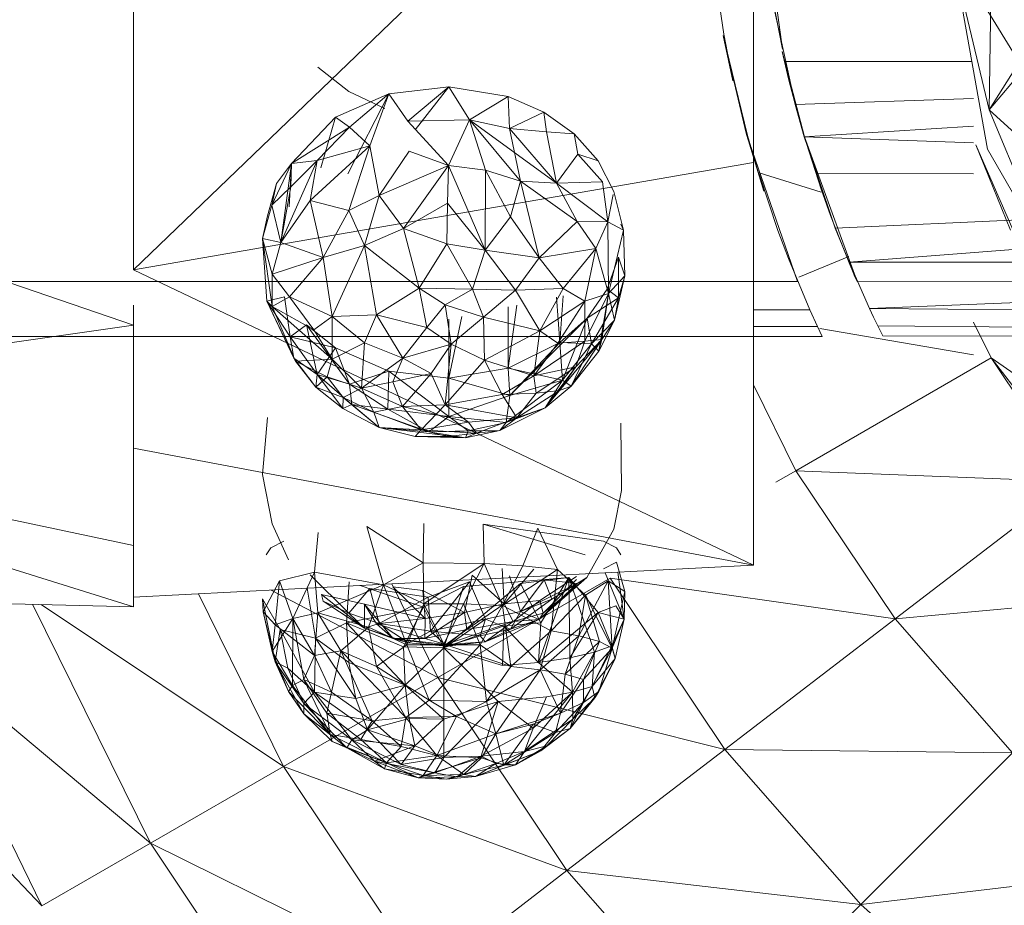
# Model space of a CAD drawing. Units: inches. Extents: x -725 to 5995, y -1967 to 2785.
# Drawn here: x 1192 to 1245, y 186 to 234 of the extents above; entities that cross this region are included whole.
import ezdxf

# ---------------------------------------------------------------- set-up
doc = ezdxf.new("R2010")
doc.units = ezdxf.units.IN
doc.header["$MEASUREMENT"] = 0

msp = doc.modelspace()

# ---------------------------------------------------------------- linework, layer by layer
at = {"lineweight": 9}
for p, q in [((1231.456, 252.881), (1197.853, 220.597)), ((1231.456, 252.881), (1231.456, 226.409)), ((1240.676, 246.619), (1244.118, 227.123)), ((1233.026, 232.55), (1231.561, 243.072)), ((1228.886, 239.733), (1229.84, 233.367)), ((1244.35, 239.596), (1244.223, 229.251)), ((1242.176, 237.826), (1244.223, 229.251)), ((1244.223, 229.251), (1242.176, 237.826)), ((1244.223, 229.251), (1242.176, 237.826)), ((1246.071, 231.463), (1242.176, 237.826)), ((1233.026, 232.55), (1232.247, 236.428)), ((1197.853, 224.663), (1197.853, 235.554)), ((1232.374, 235.653), (1233.2, 231.884)), ((1229.805, 233.288), (1231.049, 227.995)), ((1229.805, 233.288), (1231.119, 227.868)), ((1229.805, 233.288), (1230.328, 230.832)), ((1229.84, 233.367), (1230.328, 230.832)), ((1233.339, 230.942), (1233.002, 232.413)), ((1234.2, 227.874), (1233.002, 232.413)), ((1233.002, 232.413), (1234.142, 227.986)), ((1207.841, 231.579), (1209.527, 230.252)), ((1233.712, 229.54), (1233.2, 231.884)), ((1243.28, 231.87), (1233.2, 231.884)), ((1244.223, 229.251), (1245.92, 231.941)), ((1246.071, 231.463), (1244.223, 229.251)), ((1214.934, 230.509), (1211.69, 230.126)), ((1214.934, 230.509), (1212.713, 228.642)), ((1214.934, 230.509), (1213.11, 228.176)), ((1214.934, 230.509), (1218.154, 229.974)), ((1214.934, 230.509), (1216.061, 228.722)), ((1233.77, 229.296), (1233.339, 230.942)), ((1208.794, 228.868), (1211.69, 230.126)), ((1209.467, 225.8), (1211.69, 230.126)), ((1209.527, 230.252), (1211.469, 229.329)), ((1211.69, 230.126), (1209.562, 228.313)), ((1211.69, 230.126), (1210.655, 227.313)), ((1211.69, 230.126), (1212.713, 228.642)), ((1218.154, 229.974), (1216.061, 228.722)), ((1220.084, 229.134), (1218.154, 229.974)), ((1218.154, 229.974), (1218.224, 228.252)), ((1233.712, 229.54), (1243.371, 229.88)), ((1233.712, 229.54), (1234.2, 227.788)), ((1197.853, 217.589), (1164.251, 229.108)), ((1208.794, 228.868), (1206.411, 226.348)), ((1208.016, 226.117), (1208.794, 228.868)), ((1208.794, 228.868), (1209.562, 228.313)), ((1220.084, 229.134), (1218.224, 228.252)), ((1220.084, 229.134), (1220.236, 228.062)), ((1220.084, 229.134), (1221.736, 227.956)), ((1233.77, 229.296), (1234.2, 227.874)), ((1244.223, 229.251), (1247.606, 221.103)), ((1247.606, 221.103), (1244.223, 229.251)), ((1247.606, 221.103), (1244.223, 229.251)), ((1248.129, 225.678), (1244.223, 229.251)), ((1212.713, 228.642), (1216.061, 228.722)), ((1212.713, 228.642), (1214.922, 226.236)), ((1216.061, 228.722), (1214.922, 226.236)), ((1220.782, 225.293), (1216.061, 228.722)), ((1218.829, 225.39), (1216.061, 228.722)), ((1218.829, 225.39), (1216.061, 228.722)), ((1216.061, 228.722), (1218.224, 228.252)), ((1216.061, 228.722), (1216.933, 225.998)), ((1243.371, 228.367), (1234.2, 227.788)), ((1209.562, 228.313), (1206.411, 226.348)), ((1209.562, 228.313), (1207.806, 226.517)), ((1209.562, 228.313), (1210.655, 227.313)), ((1220.782, 225.293), (1218.224, 228.252)), ((1218.829, 225.39), (1218.224, 228.252)), ((1218.224, 228.252), (1220.236, 228.062)), ((1220.782, 225.293), (1220.236, 228.062)), ((1221.736, 227.956), (1220.236, 228.062)), ((1221.933, 226.85), (1221.736, 227.956)), ((1221.736, 227.956), (1223.026, 226.498)), ((1231.049, 227.995), (1231.142, 227.687)), ((1231.049, 227.995), (1233.839, 219.959)), ((1231.049, 227.995), (1232.002, 224.857)), ((1232.002, 224.857), (1231.119, 227.868)), ((1237.06, 219.95), (1234.142, 227.986)), ((1235.107, 224.953), (1234.142, 227.986)), ((1234.212, 227.777), (1234.142, 227.986)), ((1234.2, 227.788), (1234.874, 225.803)), ((1243.371, 227.48), (1234.2, 227.788)), ((1207.422, 224.35), (1210.655, 227.313)), ((1210.655, 227.313), (1207.806, 226.517)), ((1209.527, 223.806), (1210.655, 227.313)), ((1211.166, 224.619), (1210.655, 227.313)), ((1243.502, 227.363), (1245.49, 222.78)), ((1243.502, 227.363), (1245.374, 222.731)), ((1211.166, 224.619), (1212.794, 227.02)), ((1214.922, 226.236), (1212.794, 227.02)), ((1220.782, 225.293), (1221.933, 226.85)), ((1221.933, 226.85), (1223.026, 226.498)), ((1221.933, 226.85), (1223.27, 225.35)), ((1244.118, 227.123), (1254.024, 209.98)), ((1231.456, 226.409), (1197.853, 220.597)), ((1206.411, 226.348), (1205.353, 224.085)), ((1206.411, 226.348), (1205.609, 225.27)), ((1205.841, 222.066), (1207.806, 226.517)), ((1206.411, 226.348), (1205.841, 222.066)), ((1206.29, 224.009), (1206.411, 226.348)), ((1206.388, 225.091), (1207.806, 226.517)), ((1206.388, 225.091), (1206.411, 226.348)), ((1206.411, 226.348), (1207.806, 226.517)), ((1207.422, 224.35), (1207.806, 226.517)), ((1211.166, 224.619), (1214.922, 226.236)), ((1211.166, 224.619), (1214.922, 226.236)), ((1212.48, 222.829), (1214.922, 226.236)), ((1214.875, 224.194), (1214.922, 226.236)), ((1216.91, 221.658), (1214.922, 226.236)), ((1214.922, 226.236), (1216.933, 225.998)), ((1223.026, 226.498), (1223.887, 224.84)), ((1231.456, 204.585), (1231.456, 226.409)), ((1216.91, 221.658), (1216.933, 225.998)), ((1218.282, 223.459), (1216.933, 225.998)), ((1218.829, 225.39), (1216.933, 225.998)), ((1235.107, 224.8), (1231.758, 225.839)), ((1231.758, 225.799), (1232.758, 222.715)), ((1235.874, 222.845), (1234.874, 225.803)), ((1243.371, 225.783), (1234.874, 225.803)), ((1205.109, 223.514), (1205.609, 225.27)), ((1205.609, 225.27), (1205.353, 224.085)), ((1218.282, 223.459), (1218.829, 225.39)), ((1219.84, 221.241), (1218.829, 225.39)), ((1220.782, 225.293), (1218.829, 225.39)), ((1218.829, 225.39), (1221.887, 223.21)), ((1220.782, 225.293), (1223.27, 225.35)), ((1220.782, 225.293), (1221.887, 223.21)), ((1220.782, 225.293), (1223.549, 223.183)), ((1223.549, 223.183), (1223.27, 225.35)), ((1197.853, 224.663), (1197.853, 220.597)), ((1206.388, 225.091), (1205.353, 224.085)), ((1206.388, 225.091), (1205.841, 222.066)), ((1209.527, 223.806), (1211.166, 224.619)), ((1210.364, 221.911), (1211.166, 224.619)), ((1211.166, 224.619), (1212.48, 222.829)), ((1223.851, 224.663), (1223.549, 223.183)), ((1224.398, 222.741), (1223.887, 224.84)), ((1235.618, 223.526), (1235.107, 224.953)), ((1204.841, 222.282), (1205.353, 224.085)), ((1205.841, 222.066), (1205.353, 224.085)), ((1207.422, 224.35), (1205.841, 222.066)), ((1209.527, 223.806), (1207.422, 224.35)), ((1208.132, 221.263), (1207.422, 224.35)), ((1214.875, 224.194), (1212.48, 222.829)), ((1214.875, 224.194), (1214.841, 222.004)), ((1216.91, 221.658), (1214.875, 224.194)), ((1209.527, 223.806), (1208.132, 221.263)), ((1210.364, 221.911), (1209.527, 223.806)), ((1235.618, 223.526), (1236.665, 220.882)), ((1204.841, 222.282), (1205.109, 223.514)), ((1216.91, 221.658), (1218.282, 223.459)), ((1219.84, 221.241), (1218.282, 223.459)), ((1219.84, 221.241), (1221.887, 223.21)), ((1222.898, 221.751), (1221.887, 223.21)), ((1221.887, 223.21), (1223.549, 223.183)), ((1222.898, 221.751), (1223.549, 223.183)), ((1223.584, 219.311), (1223.549, 223.183)), ((1224.398, 222.741), (1223.549, 223.183)), ((1224.398, 222.741), (1224.259, 223.066)), ((1246.316, 223.32), (1235.874, 222.845)), ((1210.364, 221.911), (1212.48, 222.829)), ((1213.329, 219.604), (1212.48, 222.829)), ((1212.48, 222.829), (1214.841, 222.004)), ((1223.584, 219.311), (1224.398, 222.741)), ((1224.398, 222.741), (1224.48, 220.26)), ((1232.758, 222.715), (1233.339, 221.212)), ((1236.63, 221.013), (1235.874, 222.845)), ((1204.841, 222.282), (1205.085, 218.891)), ((1204.841, 222.282), (1205.841, 222.066)), ((1204.841, 222.282), (1205.364, 220.357)), ((1204.841, 222.282), (1205.364, 218.603)), ((1205.841, 222.066), (1205.364, 220.357)), ((1208.132, 221.263), (1205.841, 222.066)), ((1213.329, 219.604), (1214.841, 222.004)), ((1216.91, 221.658), (1214.841, 222.004)), ((1216.224, 219.536), (1214.841, 222.004)), ((1210.364, 221.911), (1208.132, 221.263)), ((1210.364, 221.911), (1208.62, 218.064)), ((1211.027, 218.148), (1210.364, 221.911)), ((1210.364, 221.911), (1213.329, 219.604)), ((1216.91, 221.658), (1216.224, 219.536)), ((1218.561, 219.481), (1216.91, 221.658)), ((1219.84, 221.241), (1216.91, 221.658)), ((1219.84, 221.241), (1222.898, 221.751)), ((1222.898, 221.751), (1221.143, 219.584)), ((1222.305, 218.901), (1222.898, 221.751)), ((1223.584, 219.311), (1222.898, 221.751)), ((1236.63, 221.013), (1247.185, 221.815)), ((1208.132, 221.263), (1205.364, 220.357)), ((1208.132, 221.263), (1206.318, 219.12)), ((1208.132, 221.263), (1208.62, 218.064)), ((1218.561, 219.481), (1219.84, 221.241)), ((1219.84, 221.241), (1221.143, 219.584)), ((1223.514, 219.54), (1224.131, 221.269)), ((1224.142, 219.068), (1224.131, 221.269)), ((1224.131, 221.269), (1224.48, 220.26)), ((1224.142, 219.068), (1224.131, 221.269)), ((1224.131, 221.269), (1224.48, 220.26)), ((1233.339, 221.212), (1234.502, 218.416)), ((1236.607, 221.318), (1233.909, 220.202)), ((1237.735, 218.503), (1236.63, 221.013)), ((1247.606, 221), (1236.63, 221.013)), ((1236.944, 220.219), (1236.63, 221.007)), ((1236.886, 220.376), (1236.665, 220.882)), ((1231.456, 204.585), (1197.853, 220.597)), ((1206.318, 219.12), (1205.364, 220.357)), ((1205.364, 220.357), (1205.364, 218.603)), ((1237.06, 219.95), (1236.886, 220.376)), ((996.238, 219.933), (1233.839, 219.959)), ((1223.584, 219.311), (1224.48, 220.26)), ((1223.921, 217.856), (1224.48, 220.26)), ((1224.142, 219.068), (1224.48, 220.26)), ((1224.142, 219.068), (1224.48, 220.26)), ((1231.456, 217.068), (1231.456, 219.809)), ((1237.06, 219.95), (1236.944, 220.219)), ((1248.265, 219.947), (1237.06, 219.95)), ((1211.027, 218.148), (1213.329, 219.604)), ((1216.224, 219.536), (1213.329, 219.604)), ((1214.748, 218.686), (1213.329, 219.604)), ((1213.748, 217.464), (1213.329, 219.604)), ((1216.224, 219.536), (1214.748, 218.686)), ((1218.561, 219.481), (1216.224, 219.536)), ((1216.817, 218.027), (1216.224, 219.536)), ((1218.561, 219.481), (1216.817, 218.027)), ((1218.561, 219.481), (1221.143, 219.584)), ((1218.561, 219.481), (1219.875, 217.282)), ((1221.143, 219.584), (1219.875, 217.282)), ((1222.305, 218.901), (1221.143, 219.584)), ((1222.305, 218.901), (1223.584, 219.311)), ((1223.584, 219.311), (1222.305, 216.724)), ((1223.514, 219.54), (1222.433, 217.974)), ((1223.584, 219.311), (1223.073, 216.19)), ((1223.584, 219.311), (1223.235, 216.823)), ((1224.142, 219.068), (1223.514, 219.54)), ((1223.584, 219.311), (1223.921, 217.856)), ((1206.039, 219.131), (1205.085, 218.891)), ((1205.085, 218.891), (1206.539, 215.802)), ((1205.085, 218.891), (1206.341, 216.964)), ((1205.085, 218.891), (1205.364, 218.603)), ((1205.085, 218.891), (1206.632, 215.65)), ((1206.318, 219.12), (1205.364, 218.603)), ((1206.039, 219.131), (1206.341, 216.964)), ((1208.62, 218.064), (1206.318, 219.12)), ((1206.318, 219.12), (1207.632, 217.336)), ((1222.305, 218.901), (1219.875, 217.282)), ((1220.784, 219.113), (1220.957, 216.647)), ((1222.305, 218.901), (1220.84, 216.619)), ((1220.957, 216.647), (1221.131, 219.184)), ((1222.305, 218.901), (1222.305, 216.724)), ((1224.142, 219.068), (1222.433, 217.974)), ((1222.666, 216.581), (1224.142, 219.068)), ((1224.142, 219.068), (1223.921, 217.856)), ((1231.456, 218.915), (1231.456, 216.968)), ((1237.735, 218.503), (1248.838, 218.954)), ((1197.853, 218.679), (1197.853, 216.98)), ((1208.62, 215.754), (1205.364, 218.603)), ((1205.364, 218.603), (1207.632, 217.336)), ((1205.364, 218.603), (1206.632, 215.65)), ((1214.748, 218.686), (1213.748, 217.464)), ((1216.817, 218.027), (1214.748, 218.686)), ((1214.748, 218.686), (1215.062, 216.555)), ((1218.63, 218.675), (1218.154, 215.256)), ((1218.154, 215.256), (1218.154, 218.578)), ((1231.456, 218.448), (1234.502, 218.416)), ((1231.456, 218.41), (1234.502, 218.416)), ((1234.502, 218.416), (1234.921, 217.516)), ((1237.955, 218.032), (1237.735, 218.503)), ((1249.157, 218.403), (1237.735, 218.503)), ((1208.62, 218.064), (1207.632, 217.336)), ((1211.027, 218.148), (1208.62, 218.064)), ((1210.376, 216.635), (1208.62, 218.064)), ((1208.62, 218.064), (1208.62, 215.754)), ((1211.027, 218.148), (1210.376, 216.635)), ((1211.027, 218.148), (1213.748, 217.464)), ((1211.027, 218.148), (1212.445, 215.808)), ((1215.64, 218.065), (1214.934, 214.721)), ((1214.934, 217.921), (1214.934, 214.721)), ((1216.817, 218.027), (1215.062, 216.555)), ((1216.817, 218.027), (1216.875, 215.705)), ((1216.817, 218.027), (1219.875, 217.282)), ((1218.247, 213.785), (1222.433, 217.974)), ((1220.957, 216.647), (1222.433, 217.974)), ((1221.096, 214.613), (1222.433, 217.974)), ((1222.666, 216.581), (1222.433, 217.974)), ((1222.666, 216.581), (1223.921, 217.856)), ((1223.073, 216.19), (1223.921, 217.856)), ((1223.073, 216.19), (1223.921, 217.856)), ((1223.921, 217.856), (1223.235, 216.823)), ((1238.176, 217.562), (1237.955, 218.032)), ((1244.327, 215.814), (1243.371, 217.756)), ((1197.853, 217.589), (1164.251, 212.785)), ((1197.853, 210.928), (1197.853, 217.589)), ((1206.341, 216.964), (1207.225, 217.615)), ((1207.806, 214.924), (1207.225, 217.615)), ((1207.225, 217.615), (1209.562, 214.398)), ((1208.794, 216.36), (1207.225, 217.615)), ((1208.62, 215.754), (1207.632, 217.336)), ((1213.748, 217.464), (1212.445, 215.808)), ((1213.748, 217.464), (1215.062, 216.555)), ((1216.875, 215.705), (1219.875, 217.282)), ((1219.538, 214.847), (1219.875, 217.282)), ((1220.84, 216.619), (1219.875, 217.282)), ((1231.456, 217.523), (1234.921, 217.516)), ((1231.456, 217.508), (1234.921, 217.516)), ((1235.177, 216.975), (1234.921, 217.516)), ((1243.371, 215.978), (1235.049, 217.41)), ((1238.455, 217.009), (1238.176, 217.562)), ((1249.709, 217.447), (1238.176, 217.562)), ((996.238, 216.968), (1235.177, 216.975)), ((1208.794, 216.36), (1206.341, 216.964)), ((1206.341, 216.964), (1207.806, 214.924)), ((1206.539, 215.802), (1206.341, 216.964)), ((1206.341, 216.964), (1207.806, 214.924)), ((1210.376, 216.635), (1208.62, 215.754)), ((1210.376, 216.635), (1210.213, 214.188)), ((1210.376, 216.635), (1212.445, 215.808)), ((1218.154, 215.256), (1220.957, 216.647)), ((1218.154, 215.256), (1220.957, 216.647)), ((1220.957, 216.647), (1218.247, 213.785)), ((1219.538, 214.847), (1222.305, 216.724)), ((1219.538, 214.847), (1220.84, 216.619)), ((1222.305, 216.724), (1220.84, 216.619)), ((1220.945, 214.06), (1223.235, 216.823)), ((1220.957, 216.647), (1222.666, 216.581)), ((1220.957, 216.647), (1221.096, 214.613)), ((1221.096, 214.613), (1222.666, 216.581)), ((1221.096, 214.613), (1222.666, 216.581)), ((1221.561, 214.279), (1223.235, 216.823)), ((1222.666, 216.581), (1221.561, 214.279)), ((1223.235, 216.823), (1221.817, 215.327)), ((1222.305, 216.724), (1221.817, 215.327)), ((1222.305, 216.724), (1223.235, 216.823)), ((1222.666, 216.581), (1223.073, 216.19)), ((1223.073, 216.19), (1223.235, 216.823)), ((1249.967, 217.001), (1238.455, 217.009)), ((1208.794, 216.36), (1207.806, 214.924)), ((1208.794, 216.36), (1211.69, 215.103)), ((1208.794, 216.36), (1209.562, 214.398)), ((1212.445, 215.808), (1215.062, 216.555)), ((1213.98, 214.975), (1215.062, 216.555)), ((1214.748, 213.285), (1215.062, 216.555)), ((1216.875, 215.705), (1215.062, 216.555)), ((1221.561, 214.279), (1223.073, 216.19)), ((1206.539, 215.802), (1206.632, 215.65)), ((1206.539, 215.802), (1207.736, 214.24)), ((1206.539, 215.802), (1207.806, 214.924)), ((1208.62, 215.754), (1206.632, 215.65)), ((1206.632, 215.65), (1207.736, 214.24)), ((1208.353, 214.786), (1206.632, 215.65)), ((1208.62, 215.754), (1208.353, 214.786)), ((1210.213, 214.188), (1208.62, 215.754)), ((1210.213, 214.188), (1212.445, 215.808)), ((1211.899, 214.525), (1212.445, 215.808)), ((1212.445, 215.808), (1213.98, 214.975)), ((1214.748, 213.285), (1216.875, 215.705)), ((1219.538, 214.847), (1216.875, 215.705)), ((1216.875, 215.705), (1217.84, 213.832)), ((1244.327, 215.814), (1233.746, 209.707)), ((1244.327, 215.814), (1248.804, 209.114)), ((1248.804, 209.114), (1244.327, 215.814)), ((1254.117, 203.055), (1244.327, 215.814)), ((1254.222, 208.964), (1244.327, 215.814)), ((1211.69, 215.103), (1209.562, 214.398)), ((1211.69, 215.103), (1211.631, 213.034)), ((1211.69, 215.103), (1214.934, 212.641)), ((1211.69, 215.103), (1214.934, 214.721)), ((1218.154, 215.256), (1214.934, 214.721)), ((1218.154, 215.256), (1221.096, 214.613)), ((1218.154, 215.256), (1218.247, 213.785)), ((1219.538, 214.847), (1221.817, 215.327)), ((1219.678, 213.914), (1221.817, 215.327)), ((1220.166, 213.111), (1221.817, 215.327)), ((1220.945, 214.06), (1221.817, 215.327)), ((1207.736, 214.24), (1207.806, 214.924)), ((1208.353, 214.786), (1207.736, 214.24)), ((1207.806, 214.924), (1209.562, 214.398)), ((1207.806, 214.924), (1209.678, 213.295)), ((1207.806, 214.924), (1209.201, 213.073)), ((1209.225, 213.679), (1208.353, 214.786)), ((1210.213, 214.188), (1208.353, 214.786)), ((1211.899, 214.525), (1210.213, 214.188)), ((1211.899, 214.525), (1213.98, 214.975)), ((1211.899, 214.525), (1212.434, 213.192)), ((1212.434, 213.192), (1213.98, 214.975)), ((1214.748, 213.285), (1213.98, 214.975)), ((1218.247, 213.785), (1214.934, 214.721)), ((1214.934, 212.641), (1214.934, 214.721)), ((1219.538, 214.847), (1217.84, 213.832)), ((1221.096, 214.613), (1218.05, 212.313)), ((1221.096, 214.613), (1218.247, 213.785)), ((1219.678, 213.914), (1219.538, 214.847)), ((1220.166, 213.111), (1221.096, 214.613)), ((1221.096, 214.613), (1221.561, 214.279)), ((1207.736, 214.24), (1209.201, 213.073)), ((1209.225, 213.679), (1207.736, 214.24)), ((1209.225, 213.679), (1210.213, 214.188)), ((1211.631, 213.034), (1209.562, 214.398)), ((1209.678, 213.295), (1209.562, 214.398)), ((1210.876, 212.874), (1210.213, 214.188)), ((1210.213, 214.188), (1212.434, 213.192)), ((1219.678, 213.914), (1217.84, 213.832)), ((1218.631, 212.567), (1220.945, 214.06)), ((1218.631, 212.567), (1219.678, 213.914)), ((1219.678, 213.914), (1220.945, 214.06)), ((1220.166, 213.111), (1221.561, 214.279)), ((1220.166, 213.111), (1220.945, 214.06)), ((1220.166, 213.111), (1220.945, 214.06)), ((1220.945, 214.06), (1221.561, 214.279)), ((1231.456, 214.356), (1233.746, 209.707)), ((1209.225, 213.679), (1209.201, 213.073)), ((1211.166, 212.047), (1209.225, 213.679)), ((1210.876, 212.874), (1209.225, 213.679)), ((1214.748, 213.285), (1217.84, 213.832)), ((1218.247, 213.785), (1214.934, 212.641)), ((1218.631, 212.567), (1217.84, 213.832)), ((1218.05, 212.313), (1218.247, 213.785)), ((1209.678, 213.295), (1209.201, 213.073)), ((1211.166, 212.047), (1209.201, 213.073)), ((1211.166, 212.047), (1209.678, 213.295)), ((1211.631, 213.034), (1209.678, 213.295)), ((1209.678, 213.295), (1213.864, 211.817)), ((1210.876, 212.874), (1212.434, 213.192)), ((1211.166, 212.047), (1210.876, 212.874)), ((1210.876, 212.874), (1213.434, 211.916)), ((1211.631, 213.034), (1214.934, 212.641)), ((1211.631, 213.034), (1213.864, 211.817)), ((1212.434, 213.192), (1214.748, 213.285)), ((1212.434, 213.192), (1214.748, 213.285)), ((1212.434, 213.192), (1216.003, 212.333)), ((1212.434, 213.192), (1213.434, 211.916)), ((1214.748, 213.285), (1213.434, 211.916)), ((1214.748, 213.285), (1216.003, 212.333)), ((1214.748, 213.285), (1216.003, 212.333)), ((1218.631, 212.567), (1214.748, 213.285)), ((1217.713, 211.894), (1220.166, 213.111)), ((1220.166, 213.111), (1218.05, 212.313)), ((1218.631, 212.567), (1220.166, 213.111)), ((1164.251, 212.785), (1197.853, 205.652)), ((1204.841, 209.506), (1205.109, 212.589)), ((1216.003, 212.333), (1213.434, 211.916)), ((1214.934, 212.641), (1213.864, 211.817)), ((1218.05, 212.313), (1214.934, 212.641)), ((1214.934, 212.641), (1215.992, 211.867)), ((1218.05, 212.313), (1215.992, 211.867)), ((1218.631, 212.567), (1216.003, 212.333)), ((1216.003, 212.333), (1216.445, 211.749)), ((1218.631, 212.567), (1216.445, 211.749)), ((1218.631, 212.567), (1217.713, 211.894)), ((1217.713, 211.894), (1218.05, 212.313)), ((1213.12, 211.554), (1211.166, 212.047)), ((1211.166, 212.047), (1215.852, 211.493)), ((1211.166, 212.047), (1213.864, 211.817)), ((1211.166, 212.047), (1213.434, 211.916)), ((1213.12, 211.554), (1213.434, 211.916)), ((1214.864, 211.561), (1213.434, 211.916)), ((1213.434, 211.916), (1216.445, 211.749)), ((1217.713, 211.894), (1213.864, 211.817)), ((1213.864, 211.817), (1215.992, 211.867)), ((1213.864, 211.817), (1215.992, 211.867)), ((1215.852, 211.493), (1213.864, 211.817)), ((1217.713, 211.894), (1215.852, 211.493)), ((1215.852, 211.493), (1215.992, 211.867)), ((1217.713, 211.894), (1215.992, 211.867)), ((1217.713, 211.894), (1216.445, 211.749)), ((1224.305, 208.639), (1224.259, 212.278)), ((1213.12, 211.554), (1214.864, 211.561)), ((1213.12, 211.554), (1215.852, 211.493)), ((1214.864, 211.561), (1216.445, 211.749)), ((1214.864, 211.561), (1215.852, 211.493)), ((1215.852, 211.493), (1216.445, 211.749)), ((1197.853, 202.858), (1197.853, 210.928)), ((1231.456, 204.585), (1197.853, 210.928)), ((1233.746, 209.707), (1232.659, 209.079)), ((1248.804, 209.114), (1233.746, 209.707)), ((1233.746, 209.707), (1239.118, 201.678)), ((1204.841, 209.506), (1205.364, 206.833)), ((1248.804, 209.114), (1239.118, 201.678)), ((1197.853, 209.079), (1197.853, 205.652)), ((1224.305, 208.639), (1223.887, 206.533)), ((1184.552, 206.473), (1197.853, 202.337)), ((1206.248, 204.88), (1205.364, 206.833)), ((1210.492, 206.688), (1211.411, 203.527)), ((1210.492, 206.688), (1213.55, 204.72)), ((1213.585, 206.848), (1213.55, 204.72)), ((1216.806, 206.816), (1216.864, 204.687)), ((1216.806, 206.816), (1223.317, 205.887)), ((1216.806, 206.816), (1222.329, 205.155)), ((1218.945, 204.556), (1219.771, 206.595)), ((1220.829, 204.347), (1219.771, 206.595)), ((1223.887, 206.533), (1222.41, 203.921)), ((1207.864, 206.355), (1207.667, 204.214)), ((1231.456, 204.585), (1231.456, 206.255)), ((1197.853, 205.652), (1197.853, 202.337)), ((1205.295, 205.524), (1205.05, 205.143)), ((1205.295, 205.524), (1206.004, 205.887)), ((1223.317, 205.887), (1224.026, 205.524)), ((1224.026, 205.524), (1224.259, 205.143)), ((1197.853, 202.858), (1197.853, 205.237)), ((1231.456, 204.585), (1197.853, 202.858)), ((1211.411, 203.527), (1213.55, 204.72)), ((1213.55, 204.72), (1216.864, 204.687)), ((1213.585, 202.499), (1213.55, 204.72)), ((1213.585, 202.499), (1216.864, 204.687)), ((1215.736, 202.499), (1216.864, 204.687)), ((1218.945, 204.556), (1216.864, 204.687)), ((1216.864, 204.687), (1217.852, 202.412)), ((1217.945, 202.502), (1217.84, 204.411)), ((1218.945, 204.556), (1217.852, 202.412)), ((1217.852, 202.412), (1220.829, 204.347)), ((1217.945, 202.502), (1219.538, 204.368)), ((1218.945, 204.556), (1220.829, 204.347)), ((1220.491, 201.033), (1220.829, 204.347)), ((1220.829, 204.347), (1222.352, 202.964)), ((1223.317, 204.397), (1224.026, 204.761)), ((1224.48, 203.164), (1224.026, 204.761)), ((1207.667, 204.214), (1205.76, 203.732)), ((1206.492, 201.703), (1207.667, 204.214)), ((1209.527, 201.994), (1207.422, 204.068)), ((1207.841, 202.004), (1207.667, 204.214)), ((1211.411, 203.527), (1207.667, 204.214)), ((1223.677, 203.893), (1214.352, 198.51)), ((1215.736, 203.437), (1221.445, 203.929)), ((1216.201, 204.05), (1215.782, 202.02)), ((1217.945, 202.502), (1216.201, 204.05)), ((1218.224, 204.014), (1218.829, 202.088)), ((1221.445, 203.929), (1218.829, 203.595)), ((1220.108, 203.787), (1218.829, 202.088)), ((1221.445, 203.929), (1219.805, 199.324)), ((1222.41, 203.921), (1219.84, 201.639)), ((1219.875, 202.682), (1221.852, 203.981)), ((1221.445, 203.929), (1219.922, 201.472)), ((1220.05, 201.994), (1222.41, 203.921)), ((1220.05, 201.994), (1221.852, 203.82)), ((1220.108, 203.787), (1221.887, 203.598)), ((1220.108, 203.787), (1220.515, 202.744)), ((1221.445, 203.929), (1221.491, 199.565)), ((1221.445, 203.929), (1222.84, 199.867)), ((1221.445, 203.929), (1223.038, 202.027)), ((1222.41, 203.921), (1221.887, 203.598)), ((1224.433, 201.672), (1223.409, 204.172)), ((1239.118, 201.678), (1223.677, 203.893)), ((1223.677, 203.893), (1229.886, 194.6)), ((1224.433, 201.672), (1224.099, 204.207)), ((1204.888, 202.066), (1205.76, 203.732)), ((1205.76, 203.732), (1205.539, 201.354)), ((1206.492, 201.703), (1205.76, 203.732)), ((1207.273, 203.342), (1207.713, 200.627)), ((1207.841, 202.004), (1211.411, 203.527)), ((1209.55, 203.69), (1209.399, 201.472)), ((1209.527, 201.994), (1210.655, 203.323)), ((1210.137, 203.49), (1213.562, 202.321)), ((1210.597, 201.233), (1211.411, 203.527)), ((1213.829, 202.847), (1210.655, 203.323)), ((1211.166, 201.431), (1210.655, 203.323)), ((1213.585, 202.499), (1211.411, 203.527)), ((1211.411, 203.527), (1212.666, 200.265)), ((1211.852, 203.578), (1214.352, 198.51)), ((1211.899, 203.408), (1213.527, 203.219)), ((1211.899, 203.408), (1213.655, 201.704)), ((1215.736, 203.437), (1213.562, 202.321)), ((1216.061, 203.69), (1213.829, 202.847)), ((1216.061, 203.69), (1213.945, 201.015)), ((1214.666, 200.113), (1218.829, 203.595)), ((1215.736, 203.437), (1214.666, 200.113)), ((1216.061, 203.69), (1216.933, 201.668)), ((1218.829, 202.088), (1221.887, 203.598)), ((1219.922, 201.472), (1218.829, 203.595)), ((1219.84, 201.639), (1221.887, 203.598)), ((1220.515, 202.744), (1221.887, 203.598)), ((1223.573, 203.732), (1221.98, 200.768)), ((1223.573, 203.732), (1222.352, 202.964)), ((1223.573, 203.732), (1223.782, 200.098)), ((1223.573, 203.732), (1224.48, 203.164)), ((1197.853, 202.337), (1164.251, 203.149)), ((1201.376, 203.039), (1205.992, 193.68)), ((1204.888, 202.066), (1204.841, 202.768)), ((1204.841, 202.768), (1205.539, 199.354)), ((1204.841, 202.768), (1205.806, 201.107)), ((1214.352, 198.51), (1205.322, 203.242)), ((1210.364, 201.175), (1208.039, 202.999)), ((1208.132, 202.64), (1208.039, 202.999)), ((1208.039, 202.999), (1210.376, 202.469)), ((1213.829, 202.847), (1211.166, 201.431)), ((1213.655, 201.704), (1213.527, 203.219)), ((1213.527, 203.219), (1215.782, 202.02)), ((1213.829, 202.847), (1213.945, 201.015)), ((1218.282, 201.122), (1220.515, 202.744)), ((1220.515, 202.744), (1218.829, 202.088)), ((1220.491, 201.033), (1222.352, 202.964)), ((1221.98, 200.768), (1222.352, 202.964)), ((1221.98, 200.768), (1222.352, 202.964)), ((1223.096, 200.452), (1222.352, 202.964)), ((1223.782, 200.098), (1222.352, 202.964)), ((1223.782, 200.098), (1224.48, 203.164)), ((1224.433, 201.672), (1224.48, 203.164)), ((1254.117, 203.055), (1239.118, 201.678)), ((1192.389, 202.469), (1198.783, 189.52)), ((1205.992, 193.68), (1192.857, 202.457)), ((1210.364, 201.175), (1208.132, 202.64)), ((1209.527, 201.994), (1208.132, 202.64)), ((1213.562, 202.321), (1209.399, 201.472)), ((1210.364, 201.175), (1210.376, 202.469)), ((1211.027, 201.419), (1210.376, 202.469)), ((1210.376, 202.469), (1211.934, 200.616)), ((1210.376, 202.469), (1213.655, 201.704)), ((1212.48, 200.156), (1213.562, 202.321)), ((1213.585, 202.499), (1212.666, 200.265)), ((1214.666, 200.113), (1213.562, 202.321)), ((1214.666, 200.306), (1213.585, 202.499)), ((1215.736, 202.499), (1213.585, 202.499)), ((1214.666, 200.306), (1215.736, 202.499)), ((1215.736, 202.499), (1216.643, 200.265)), ((1215.736, 202.499), (1217.852, 202.412)), ((1217.945, 202.502), (1215.782, 202.02)), ((1217.945, 202.502), (1215.91, 201.098)), ((1216.643, 200.265), (1217.852, 202.412)), ((1218.306, 199.095), (1217.852, 202.412)), ((1220.491, 201.033), (1217.852, 202.412)), ((1219.875, 202.682), (1217.945, 202.502)), ((1218.422, 201.54), (1217.945, 202.502)), ((1218.422, 201.54), (1219.875, 202.682)), ((1219.875, 202.682), (1220.05, 201.994)), ((1223.991, 202.383), (1223.038, 202.027)), ((1224.433, 201.672), (1223.991, 202.383)), ((1204.888, 202.066), (1205.364, 199.915)), ((1204.888, 202.066), (1205.539, 199.354)), ((1204.888, 202.066), (1205.539, 201.354)), ((1206.492, 201.703), (1205.364, 199.915)), ((1206.492, 201.703), (1205.539, 201.354)), ((1206.492, 201.703), (1206.469, 198.078)), ((1207.841, 202.004), (1206.492, 201.703)), ((1207.667, 199.704), (1206.492, 201.703)), ((1207.667, 199.704), (1206.492, 201.703)), ((1207.085, 198.395), (1206.492, 201.703)), ((1207.841, 202.004), (1207.667, 199.704)), ((1210.597, 201.233), (1207.841, 202.004)), ((1209.085, 199.957), (1207.841, 202.004)), ((1210.364, 201.175), (1209.527, 201.994)), ((1209.527, 201.994), (1211.166, 201.431)), ((1211.027, 201.419), (1213.655, 201.704)), ((1213.643, 200.616), (1215.782, 202.02)), ((1213.643, 200.616), (1213.655, 201.704)), ((1213.655, 201.704), (1215.782, 202.02)), ((1213.945, 201.015), (1216.933, 201.668)), ((1214.841, 200.202), (1216.933, 201.668)), ((1215.91, 201.098), (1215.782, 202.02)), ((1216.631, 200.755), (1216.933, 201.668)), ((1216.631, 200.755), (1216.933, 201.668)), ((1216.933, 201.668), (1218.829, 202.088)), ((1216.933, 201.668), (1218.282, 201.122)), ((1218.282, 201.122), (1218.829, 202.088)), ((1218.282, 201.122), (1218.829, 202.088)), ((1218.422, 201.54), (1220.05, 201.994)), ((1219.84, 201.639), (1218.829, 202.088)), ((1219.805, 199.324), (1223.038, 202.027)), ((1220.05, 201.994), (1219.84, 201.639)), ((1221.491, 199.565), (1223.038, 202.027)), ((1223.77, 200.215), (1223.038, 202.027)), ((1224.433, 201.672), (1223.038, 202.027)), ((1224.433, 201.672), (1223.77, 200.215)), ((1223.782, 200.098), (1224.433, 201.672)), ((1223.956, 199.54), (1224.433, 201.672)), ((1239.118, 201.678), (1229.886, 194.6)), ((1239.118, 201.678), (1245.478, 194.418)), ((1205.364, 199.915), (1205.539, 201.354)), ((1207.667, 199.704), (1205.539, 201.354)), ((1207.713, 200.627), (1209.399, 201.472)), ((1210.597, 201.233), (1209.085, 199.957)), ((1212.585, 198.097), (1209.399, 201.472)), ((1209.527, 199.324), (1209.399, 201.472)), ((1212.48, 200.156), (1209.399, 201.472)), ((1210.364, 201.175), (1211.166, 201.431)), ((1210.364, 201.175), (1211.934, 200.616)), ((1210.364, 201.175), (1212.748, 200.373)), ((1211.015, 199.095), (1210.597, 201.233)), ((1210.597, 201.233), (1212.666, 200.265)), ((1211.027, 201.419), (1211.934, 200.616)), ((1211.027, 201.419), (1213.643, 200.616)), ((1213.945, 201.015), (1211.166, 201.431)), ((1211.166, 201.431), (1212.748, 200.373)), ((1217.922, 201.3), (1214.666, 200.113)), ((1218.422, 201.54), (1214.782, 200.292)), ((1218.422, 201.54), (1215.91, 201.098)), ((1216.631, 200.755), (1218.282, 201.122)), ((1219.84, 201.639), (1216.91, 200.44)), ((1218.422, 201.54), (1216.91, 200.44)), ((1216.91, 200.44), (1218.282, 201.122)), ((1217.922, 201.3), (1217.852, 199.157)), ((1217.922, 201.3), (1217.852, 199.157)), ((1217.922, 201.3), (1219.922, 201.472)), ((1217.922, 201.3), (1219.805, 199.324)), ((1219.84, 201.639), (1218.282, 201.122)), ((1218.422, 201.54), (1219.84, 201.639)), ((1219.922, 201.472), (1219.805, 199.324)), ((1205.539, 199.354), (1205.806, 201.107)), ((1206.225, 199.001), (1205.806, 201.107)), ((1207.667, 197.713), (1205.806, 201.107)), ((1205.806, 201.107), (1207.713, 200.627)), ((1207.667, 197.713), (1207.713, 200.627)), ((1207.713, 200.627), (1209.527, 199.324)), ((1207.713, 200.627), (1209.911, 197.357)), ((1213.643, 200.616), (1211.934, 200.616)), ((1214.782, 200.292), (1211.934, 200.616)), ((1212.748, 200.373), (1211.934, 200.616)), ((1214.841, 200.202), (1211.934, 200.616)), ((1213.945, 201.015), (1212.748, 200.373)), ((1213.643, 200.616), (1215.91, 201.098)), ((1213.643, 200.616), (1214.782, 200.292)), ((1216.631, 200.755), (1213.945, 201.015)), ((1214.841, 200.202), (1213.945, 201.015)), ((1214.782, 200.292), (1215.91, 201.098)), ((1216.631, 200.755), (1214.841, 200.202)), ((1216.631, 200.755), (1214.841, 200.202)), ((1216.91, 200.44), (1216.631, 200.755)), ((1218.306, 199.095), (1220.491, 201.033)), ((1220.491, 201.033), (1219.898, 198.917)), ((1221.98, 200.768), (1219.898, 198.917)), ((1221.98, 200.768), (1220.491, 201.033)), ((1221.236, 198.68), (1221.98, 200.768)), ((1223.096, 200.452), (1221.98, 200.768)), ((1198.783, 189.52), (1185.901, 200.319)), ((1185.901, 200.319), (1192.9, 186.125)), ((1211.015, 199.095), (1212.666, 200.265)), ((1212.48, 200.156), (1214.666, 200.113)), ((1212.48, 200.156), (1212.585, 198.097)), ((1214.666, 200.113), (1212.585, 198.097)), ((1214.666, 200.306), (1212.666, 200.265)), ((1216.643, 200.265), (1212.666, 200.265)), ((1213.876, 197.267), (1212.666, 200.265)), ((1214.841, 200.202), (1212.748, 200.373)), ((1216.643, 200.265), (1213.876, 197.267)), ((1214.666, 200.306), (1218.306, 199.095)), ((1214.666, 200.306), (1216.643, 200.265)), ((1214.666, 200.306), (1216.643, 200.265)), ((1214.666, 196.241), (1214.666, 200.113)), ((1214.666, 200.113), (1217.608, 197.202)), ((1214.666, 200.113), (1217.852, 199.157)), ((1214.782, 200.292), (1216.91, 200.44)), ((1214.782, 200.292), (1214.841, 200.202)), ((1216.91, 200.44), (1214.841, 200.202)), ((1218.306, 199.095), (1216.643, 200.265)), ((1218.306, 199.095), (1216.643, 200.265)), ((1216.643, 200.265), (1216.98, 197.205)), ((1221.236, 198.68), (1223.096, 200.452)), ((1223.096, 200.452), (1222.235, 198.395)), ((1223.782, 200.098), (1222.235, 197.152)), ((1223.782, 200.098), (1222.235, 198.395)), ((1222.712, 198.016), (1223.77, 200.215)), ((1222.84, 199.867), (1223.77, 200.215)), ((1223.073, 197.744), (1223.782, 200.098)), ((1223.096, 200.452), (1223.782, 200.098)), ((1223.956, 199.54), (1223.77, 200.215)), ((1223.956, 199.54), (1223.782, 200.098)), ((1205.539, 199.354), (1205.364, 199.915)), ((1206.469, 198.078), (1205.364, 199.915)), ((1206.26, 197.744), (1205.364, 199.915)), ((1207.085, 198.395), (1207.667, 199.704)), ((1209.085, 199.957), (1207.667, 199.704)), ((1208.585, 197.707), (1207.667, 199.704)), ((1209.085, 199.957), (1208.585, 197.707)), ((1211.015, 199.095), (1209.085, 199.957)), ((1209.085, 199.957), (1210.794, 196.149)), ((1209.085, 199.957), (1212.608, 196.33)), ((1221.491, 199.565), (1219.805, 199.324)), ((1221.491, 199.565), (1222.84, 199.867)), ((1221.491, 199.565), (1221.643, 197.713)), ((1222.84, 199.867), (1221.643, 197.713)), ((1222.712, 198.016), (1222.84, 199.867)), ((1222.712, 198.016), (1223.956, 199.54)), ((1222.852, 197.41), (1223.956, 199.54)), ((1223.956, 199.54), (1223.073, 197.744)), ((1205.539, 199.354), (1206.26, 197.744)), ((1207.085, 197.091), (1205.539, 199.354)), ((1206.225, 199.001), (1205.539, 199.354)), ((1205.539, 199.354), (1207.085, 196.535)), ((1207.085, 197.091), (1206.225, 199.001)), ((1206.225, 199.001), (1207.667, 197.713)), ((1212.585, 198.097), (1209.527, 199.324)), ((1209.527, 199.324), (1209.911, 197.357)), ((1211.015, 199.095), (1213.876, 197.267)), ((1211.015, 199.095), (1212.608, 196.33)), ((1218.306, 199.095), (1216.98, 197.205)), ((1219.805, 199.324), (1217.852, 199.157)), ((1218.306, 199.095), (1219.898, 198.917)), ((1221.643, 197.713), (1219.805, 199.324)), ((1214.352, 198.51), (1205.992, 193.68)), ((1229.886, 194.6), (1214.352, 198.51)), ((1214.352, 198.51), (1221.34, 188.044)), ((1216.98, 197.205), (1219.898, 198.917)), ((1217.48, 195.445), (1219.898, 198.917)), ((1221.236, 198.68), (1219.898, 198.917)), ((1220.991, 196.565), (1219.898, 198.917)), ((1221.236, 198.68), (1220.991, 196.565)), ((1221.236, 198.68), (1222.235, 198.395)), ((1192.9, 186.125), (1181.191, 198.367)), ((1206.469, 198.078), (1206.26, 197.744)), ((1207.085, 198.395), (1206.469, 198.078)), ((1206.469, 198.078), (1208.504, 195.408)), ((1208.329, 196.565), (1207.085, 198.395)), ((1207.085, 198.395), (1208.504, 195.408)), ((1208.585, 197.707), (1207.085, 198.395)), ((1212.585, 198.097), (1209.911, 197.357)), ((1212.585, 198.097), (1210.527, 195.67)), ((1212.794, 196.279), (1212.585, 198.097)), ((1214.666, 196.241), (1212.585, 198.097)), ((1212.794, 196.279), (1212.585, 198.097)), ((1220.991, 196.565), (1222.235, 198.395)), ((1222.712, 198.016), (1221.643, 197.713)), ((1222.712, 198.016), (1221.654, 196.241)), ((1222.235, 197.152), (1222.235, 198.395)), ((1222.852, 197.41), (1222.712, 198.016)), ((1206.26, 197.744), (1207.085, 196.535)), ((1206.26, 197.744), (1208.504, 195.408)), ((1207.085, 197.091), (1207.667, 197.713)), ((1209.69, 195.132), (1207.667, 197.713)), ((1207.667, 197.713), (1209.911, 197.357)), ((1207.667, 197.713), (1210.527, 195.67)), ((1208.585, 197.707), (1208.329, 196.565)), ((1210.794, 196.149), (1208.585, 197.707)), ((1217.608, 197.202), (1220.236, 197.46)), ((1219.05, 194.501), (1221.643, 197.713)), ((1221.643, 197.713), (1219.503, 195.76)), ((1220.236, 197.46), (1219.503, 195.76)), ((1220.236, 197.46), (1221.643, 197.713)), ((1223.073, 197.744), (1221.515, 195.741)), ((1222.852, 197.41), (1221.515, 195.741)), ((1221.654, 196.241), (1221.643, 197.713)), ((1222.852, 197.41), (1221.654, 196.241)), ((1223.073, 197.744), (1222.235, 197.152)), ((1222.852, 197.41), (1223.073, 197.744)), ((1209.411, 194.695), (1207.085, 197.091)), ((1209.69, 195.132), (1207.085, 197.091)), ((1207.085, 197.091), (1207.085, 196.535)), ((1209.911, 197.357), (1210.527, 195.67)), ((1213.876, 197.267), (1212.608, 196.33)), ((1215.352, 196.385), (1213.876, 197.267)), ((1216.98, 197.205), (1213.876, 197.267)), ((1214.666, 196.241), (1217.608, 197.202)), ((1214.666, 194.177), (1217.608, 197.202)), ((1215.352, 196.385), (1216.98, 197.205)), ((1216.701, 194.24), (1217.608, 197.202)), ((1216.98, 197.205), (1217.48, 195.445)), ((1217.608, 197.202), (1219.503, 195.76)), ((1220.712, 195.532), (1222.235, 197.152)), ((1222.235, 197.152), (1220.991, 196.565)), ((1222.235, 197.152), (1221.515, 195.741)), ((1208.62, 195.038), (1207.085, 196.535)), ((1209.411, 194.695), (1207.085, 196.535)), ((1208.504, 195.408), (1207.085, 196.535)), ((1210.794, 196.149), (1208.329, 196.565)), ((1208.329, 196.565), (1208.504, 195.408)), ((1208.329, 196.565), (1210.178, 195.148)), ((1210.794, 196.149), (1212.608, 196.33)), ((1212.364, 194.763), (1212.608, 196.33)), ((1215.352, 196.385), (1212.608, 196.33)), ((1212.608, 196.33), (1214.294, 194.27)), ((1215.352, 196.385), (1214.294, 194.27)), ((1215.352, 196.385), (1217.48, 195.445)), ((1220.991, 196.565), (1217.48, 195.445)), ((1220.991, 196.565), (1219.503, 195.975)), ((1220.712, 195.532), (1220.991, 196.565)), ((1210.794, 196.149), (1210.178, 195.148)), ((1212.794, 196.279), (1210.527, 195.67)), ((1212.364, 194.763), (1210.794, 196.149)), ((1212.794, 196.279), (1214.666, 196.241)), ((1213.097, 194.796), (1212.794, 196.279)), ((1212.794, 196.279), (1214.666, 196.241)), ((1213.097, 194.796), (1214.666, 196.241)), ((1214.666, 196.241), (1214.666, 194.177)), ((1217.48, 195.445), (1219.503, 195.975)), ((1217.922, 193.753), (1219.503, 195.975)), ((1219.05, 194.501), (1221.654, 196.241)), ((1220.712, 195.532), (1219.503, 195.975)), ((1220.247, 194.804), (1221.654, 196.241)), ((1221.515, 195.741), (1221.654, 196.241)), ((1211.562, 193.881), (1208.504, 195.408)), ((1208.62, 195.038), (1208.504, 195.408)), ((1208.504, 195.408), (1210.178, 195.148)), ((1209.69, 195.132), (1210.527, 195.67)), ((1213.097, 194.796), (1210.527, 195.67)), ((1210.527, 195.67), (1212.364, 193.793)), ((1217.48, 195.445), (1214.294, 194.27)), ((1216.701, 194.24), (1219.503, 195.76)), ((1216.713, 194.147), (1217.48, 195.445)), ((1217.922, 193.753), (1217.48, 195.445)), ((1217.922, 193.753), (1220.712, 195.532)), ((1219.05, 194.501), (1219.503, 195.76)), ((1219.922, 194.539), (1221.515, 195.741)), ((1219.922, 194.539), (1221.515, 195.741)), ((1219.922, 194.539), (1220.712, 195.532)), ((1220.247, 194.804), (1221.515, 195.741)), ((1220.247, 194.804), (1221.515, 195.741)), ((1220.712, 195.532), (1221.515, 195.741)), ((1209.411, 194.695), (1208.62, 195.038)), ((1211.562, 193.881), (1208.62, 195.038)), ((1209.411, 194.695), (1209.69, 195.132)), ((1213.097, 194.796), (1209.69, 195.132)), ((1209.69, 195.132), (1212.364, 193.793)), ((1209.69, 195.132), (1210.922, 193.977)), ((1211.562, 193.881), (1210.178, 195.148)), ((1212.364, 194.763), (1210.178, 195.148)), ((1213.097, 194.796), (1210.922, 193.977)), ((1211.562, 193.881), (1212.364, 194.763)), ((1213.097, 194.796), (1212.364, 193.793)), ((1212.364, 194.763), (1214.294, 194.27)), ((1213.097, 194.796), (1214.666, 194.177)), ((1218.55, 193.776), (1220.247, 194.804)), ((1220.247, 194.804), (1219.05, 194.501)), ((1220.247, 194.804), (1219.922, 194.539)), ((1220.247, 194.804), (1219.922, 194.539)), ((1209.411, 194.695), (1211.457, 193.557)), ((1209.411, 194.695), (1211.562, 193.881)), ((1209.411, 194.695), (1210.922, 193.977)), ((1211.562, 193.881), (1214.294, 194.27)), ((1214.666, 194.177), (1212.364, 193.793)), ((1213.55, 193.196), (1214.294, 194.27)), ((1213.55, 193.196), (1214.294, 194.27)), ((1216.701, 194.24), (1214.178, 193.344)), ((1214.666, 194.177), (1214.178, 193.344)), ((1214.294, 194.27), (1215.748, 193.24)), ((1216.713, 194.147), (1214.294, 194.27)), ((1216.701, 194.24), (1214.666, 194.177)), ((1216.701, 194.24), (1215.399, 193.115)), ((1219.922, 194.539), (1216.387, 193.134)), ((1216.701, 194.24), (1219.05, 194.501)), ((1217.48, 193.846), (1216.701, 194.24)), ((1217.48, 193.846), (1219.05, 194.501)), ((1219.922, 194.539), (1217.922, 193.753)), ((1218.55, 193.776), (1219.922, 194.539)), ((1218.55, 193.776), (1219.922, 194.539)), ((1218.55, 193.776), (1219.05, 194.501)), ((1229.886, 194.6), (1221.34, 188.044)), ((1245.478, 194.418), (1229.886, 194.6)), ((1229.886, 194.6), (1237.258, 186.197)), ((1245.478, 194.418), (1237.258, 186.197)), ((1205.992, 193.68), (1198.783, 189.52)), ((1221.34, 188.044), (1205.992, 193.68)), ((1205.992, 193.68), (1213.69, 182.165)), ((1210.922, 193.977), (1214.178, 193.344)), ((1211.457, 193.557), (1210.922, 193.977)), ((1213.283, 193.073), (1210.922, 193.977)), ((1211.562, 193.881), (1211.457, 193.557)), ((1211.562, 193.881), (1211.457, 193.557)), ((1211.562, 193.881), (1213.283, 193.073)), ((1211.562, 193.881), (1213.55, 193.196)), ((1214.178, 193.344), (1212.364, 193.793)), ((1216.713, 194.147), (1213.55, 193.196)), ((1217.48, 193.846), (1215.399, 193.115)), ((1216.713, 194.147), (1215.748, 193.24)), ((1217.922, 193.753), (1215.748, 193.24)), ((1217.48, 193.846), (1216.387, 193.134)), ((1218.55, 193.776), (1216.387, 193.134)), ((1217.922, 193.753), (1216.387, 193.134)), ((1217.922, 193.753), (1216.713, 194.147)), ((1218.55, 193.776), (1217.48, 193.846)), ((1218.55, 193.776), (1217.922, 193.753)), ((1211.457, 193.557), (1213.55, 193.196)), ((1211.457, 193.557), (1213.283, 193.073)), ((1213.283, 193.073), (1214.178, 193.344)), ((1213.283, 193.073), (1213.55, 193.196)), ((1213.283, 193.073), (1215.399, 193.115)), ((1213.55, 193.196), (1215.748, 193.24)), ((1213.55, 193.196), (1214.794, 192.998)), ((1214.178, 193.344), (1215.399, 193.115)), ((1214.794, 192.998), (1215.748, 193.24)), ((1214.794, 192.998), (1216.387, 193.134)), ((1214.794, 192.998), (1215.399, 193.115)), ((1216.387, 193.134), (1215.399, 193.115)), ((1216.387, 193.134), (1215.748, 193.24)), ((1213.283, 193.073), (1214.794, 192.998)), ((1198.783, 189.52), (1192.9, 186.125)), ((1213.69, 182.165), (1198.783, 189.52)), ((1198.783, 189.52), (1207.085, 177.101)), ((1221.34, 188.044), (1213.69, 182.165)), ((1237.258, 186.197), (1221.34, 188.044)), ((1221.34, 188.044), (1229.642, 178.582)), ((1252.745, 188.051), (1237.258, 186.197)), ((1237.258, 186.197), (1229.642, 178.582)), ((1237.258, 186.197), (1245.664, 178.826))]:
    msp.add_line(p, q, dxfattribs=at)

doc.saveas('drawing.dxf')
